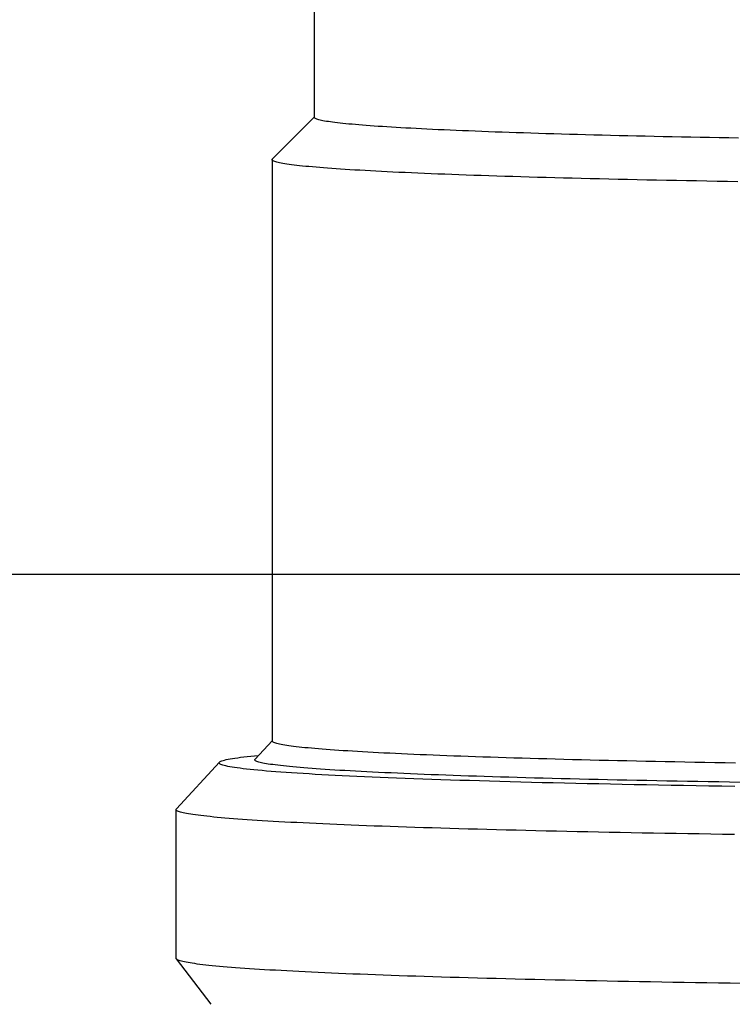
# Model space of a CAD drawing. Units: millimetres. Extents: x 1881 to 2234, y 1270 to 1390.
# Drawn here: x 1969 to 1969, y 1334 to 1334 of the extents above; entities that cross this region are included whole.
import ezdxf

# ---------------------------------------------------------------- set-up
doc = ezdxf.new("R2010")
doc.units = ezdxf.units.MM
doc.header["$PDMODE"] = 3
doc.linetypes.add('DASHED2', pattern=[9.525, 6.35, -3.175])
for name, color, linetype in [('Arq_cotas', 1, 'Continuous'), ('Esgoto', 2, 'Continuous'), ('TR-edf-armação', 3, 'Continuous'), ('TR-edf-eixo', 1, 'DASHED2')]:
    doc.layers.add(name, color=color, linetype=linetype)
doc.styles.add('60-50', font='romans.shx', dxfattribs={"height": 0.075})
doc.dimstyles.new('ESC-1-50', dxfattribs={"dimscale": 0, "dimtxt": 0.075, "dimasz": 0.05, "dimexe": 0.14, "dimexo": 0.1, "dimgap": 0.05, "dimtad": 1, "dimdec": 0, "dimlfac": 100, "dimzin": 1, "dimdsep": 46, "dimtxsty": '60-50', "dimblk": 'DOT', "dimcen": 0.135, "dimclrd": 1, "dimclre": 1, "dimclrt": 2, "dimaunit": 1, "dimadec": 4, "dimazin": 0, "dimtfac": 1, "dimtdec": 0, "dimtmove": 0, "dimatfit": 3, "dimldrblk": 'DOT', "dimfxl": 0, "dimtolj": 1, "dimtzin": 0, "dimarcsym": 0})

# ---------------------------------------------------------------- blocks, each defined once
blk = doc.blocks.new('novo pilar')
at = {"layer": 'TR-edf-armação'}
blk.add_lwpolyline([(2020.823447, 1393.013687), (2021.233447, 1393.013687), (2021.233447, 1392.448887), (2020.823447, 1392.448887)], close=True, dxfattribs=at)
blk = doc.blocks.new('_Dot')
at = {"color": 0, "linetype": 'ByBlock', "lineweight": -2}
blk.add_line((-0.5, 0), (-1, 0), dxfattribs=at)
at = {"color": 0, "linetype": 'ByBlock', "const_width": 0.5}
blk.add_lwpolyline([(-0.25, 0, 1), (0.25, 0, 1)], format="xyb", close=True, dxfattribs=at)
blk = doc.blocks.new('*D278')
at = {"layer": 'Arq_cotas', "color": 1, "lineweight": -2, "transparency": 16777216}
for p, q in [((1948.394272, 1334.154223), (1948.394272, 1333.208903)), ((1980.392004, 1334.154223), (1980.392004, 1333.208903)), ((1948.444272, 1333.348903), (1980.342004, 1333.348903))]:
    blk.add_line(p, q, dxfattribs=at)
at = {"layer": 'Defpoints', "color": 0, "transparency": 16777216}
for p in [(1948.394272, 1334.254223), (1980.392004, 1334.254223), (1980.392004, 1333.348903)]:
    blk.add_point(p, dxfattribs=at)
at = {"layer": 'Arq_cotas', "color": 1, "lineweight": -2, "transparency": 16777216, "xscale": 0.05, "yscale": 0.05, "zscale": 0.05, "rotation": 180}
blk.add_blockref('_Dot', (1948.394272, 1333.348903), dxfattribs=at)
at = {"layer": 'Arq_cotas', "color": 1, "lineweight": -2, "transparency": 16777216, "xscale": 0.05, "yscale": 0.05, "zscale": 0.05}
blk.add_blockref('_Dot', (1980.392004, 1333.348903), dxfattribs=at)
at = {"layer": 'Arq_cotas', "color": 2, "transparency": 16777216, "insert": (1964.393138, 1333.436403), "char_height": 0.075, "attachment_point": 5, "style": '60-50'}
blk.add_mtext('\\A1;3200', dxfattribs=at)

msp = doc.modelspace()

# ---------------------------------------------------------------- linework, layer by layer
at = {"layer": 'Esgoto'}
for p, q in [((1969.341204, 1333.720104, -0.1088), (1969.341204, 1333.713763, -0.1088)), ((1969.341204, 1333.71378, -0.1088), (1969.338972, 1333.71155, -0.1088)), ((1969.341208, 1333.713747, -0.1088), (1969.341204, 1333.713763, -0.1088)), ((1969.34122, 1333.71373, -0.1088), (1969.341208, 1333.713747, -0.1088)), ((1969.341239, 1333.713714, -0.1088), (1969.34122, 1333.71373, -0.1088)), ((1969.341265, 1333.713698, -0.1088), (1969.341239, 1333.713714, -0.1088)), ((1969.3413, 1333.713681, -0.1088), (1969.341265, 1333.713698, -0.1088)), ((1969.341342, 1333.713665, -0.1088), (1969.3413, 1333.713681, -0.1088)), ((1969.341392, 1333.713649, -0.1088), (1969.341342, 1333.713665, -0.1088)), ((1969.341449, 1333.713633, -0.1088), (1969.341392, 1333.713649, -0.1088)), ((1969.341514, 1333.713616, -0.1088), (1969.341449, 1333.713633, -0.1088)), ((1969.341586, 1333.7136, -0.1088), (1969.341514, 1333.713616, -0.1088)), ((1969.341666, 1333.713584, -0.1088), (1969.341586, 1333.7136, -0.1088)), ((1969.341754, 1333.713568, -0.1088), (1969.341666, 1333.713584, -0.1088)), ((1969.341849, 1333.713552, -0.1088), (1969.341754, 1333.713568, -0.1088)), ((1969.341952, 1333.713536, -0.1088), (1969.341849, 1333.713552, -0.1088)), ((1969.342063, 1333.713519, -0.1088), (1969.341952, 1333.713536, -0.1088)), ((1969.34218, 1333.713503, -0.1088), (1969.342063, 1333.713519, -0.1088)), ((1969.342306, 1333.713487, -0.1088), (1969.34218, 1333.713503, -0.1088)), ((1969.342439, 1333.713472, -0.1088), (1969.342306, 1333.713487, -0.1088)), ((1969.342579, 1333.713456, -0.1088), (1969.342439, 1333.713472, -0.1088)), ((1969.342727, 1333.71344, -0.1088), (1969.342579, 1333.713456, -0.1088)), ((1969.342882, 1333.713424, -0.1088), (1969.342727, 1333.71344, -0.1088)), ((1969.343044, 1333.713408, -0.1088), (1969.342882, 1333.713424, -0.1088)), ((1969.343214, 1333.713393, -0.1088), (1969.343044, 1333.713408, -0.1088)), ((1969.343392, 1333.713377, -0.1088), (1969.343214, 1333.713393, -0.1088)), ((1969.343576, 1333.713361, -0.1088), (1969.343392, 1333.713377, -0.1088)), ((1969.343768, 1333.713346, -0.1088), (1969.343576, 1333.713361, -0.1088)), ((1969.343967, 1333.71333, -0.1088), (1969.343768, 1333.713346, -0.1088)), ((1969.344174, 1333.713315, -0.1088), (1969.343967, 1333.71333, -0.1088)), ((1969.344387, 1333.7133, -0.1088), (1969.344174, 1333.713315, -0.1088)), ((1969.344608, 1333.713284, -0.1088), (1969.344387, 1333.7133, -0.1088)), ((1969.344836, 1333.713269, -0.1088), (1969.344608, 1333.713284, -0.1088)), ((1969.345071, 1333.713254, -0.1088), (1969.344836, 1333.713269, -0.1088)), ((1969.345313, 1333.713239, -0.1088), (1969.345071, 1333.713254, -0.1088)), ((1969.345562, 1333.713224, -0.1088), (1969.345313, 1333.713239, -0.1088)), ((1969.345819, 1333.713209, -0.1088), (1969.345562, 1333.713224, -0.1088)), ((1969.346082, 1333.713194, -0.1088), (1969.345819, 1333.713209, -0.1088)), ((1969.346352, 1333.71318, -0.1088), (1969.346082, 1333.713194, -0.1088)), ((1969.346628, 1333.713165, -0.1088), (1969.346352, 1333.71318, -0.1088)), ((1969.346912, 1333.71315, -0.1088), (1969.346628, 1333.713165, -0.1088)), ((1969.347203, 1333.713136, -0.1088), (1969.346912, 1333.71315, -0.1088)), ((1969.3475, 1333.713122, -0.1088), (1969.347203, 1333.713136, -0.1088)), ((1969.347804, 1333.713107, -0.1088), (1969.3475, 1333.713122, -0.1088)), ((1969.348114, 1333.713093, -0.1088), (1969.347804, 1333.713107, -0.1088)), ((1969.348432, 1333.713079, -0.1088), (1969.348114, 1333.713093, -0.1088)), ((1969.348755, 1333.713065, -0.1088), (1969.348432, 1333.713079, -0.1088)), ((1969.349086, 1333.713051, -0.1088), (1969.348755, 1333.713065, -0.1088)), ((1969.349422, 1333.713038, -0.1088), (1969.349086, 1333.713051, -0.1088)), ((1969.349766, 1333.713024, -0.1088), (1969.349422, 1333.713038, -0.1088)), ((1969.350115, 1333.713011, -0.1088), (1969.349766, 1333.713024, -0.1088)), ((1969.350471, 1333.712997, -0.1088), (1969.350115, 1333.713011, -0.1088)), ((1969.350833, 1333.712984, -0.1088), (1969.350471, 1333.712997, -0.1088)), ((1969.351201, 1333.712971, -0.1088), (1969.350833, 1333.712984, -0.1088)), ((1969.351576, 1333.712958, -0.1088), (1969.351201, 1333.712971, -0.1088)), ((1969.351956, 1333.712945, -0.1088), (1969.351576, 1333.712958, -0.1088)), ((1969.352343, 1333.712932, -0.1088), (1969.351956, 1333.712945, -0.1088)), ((1969.352735, 1333.712919, -0.1088), (1969.352343, 1333.712932, -0.1088)), ((1969.353134, 1333.712907, -0.1088), (1969.352735, 1333.712919, -0.1088)), ((1969.353538, 1333.712894, -0.1088), (1969.353134, 1333.712907, -0.1088)), ((1969.353948, 1333.712882, -0.1088), (1969.353538, 1333.712894, -0.1088)), ((1969.354364, 1333.71287, -0.1088), (1969.353948, 1333.712882, -0.1088)), ((1969.354785, 1333.712858, -0.1088), (1969.354364, 1333.71287, -0.1088)), ((1969.355213, 1333.712846, -0.1088), (1969.354785, 1333.712858, -0.1088)), ((1969.355645, 1333.712834, -0.1088), (1969.355213, 1333.712846, -0.1088)), ((1969.356083, 1333.712823, -0.1088), (1969.355645, 1333.712834, -0.1088)), ((1969.356527, 1333.712811, -0.1088), (1969.356083, 1333.712823, -0.1088)), ((1969.356976, 1333.7128, -0.1088), (1969.356527, 1333.712811, -0.1088)), ((1969.35743, 1333.712789, -0.1088), (1969.356976, 1333.7128, -0.1088)), ((1969.357889, 1333.712778, -0.1088), (1969.35743, 1333.712789, -0.1088)), ((1969.358354, 1333.712767, -0.1088), (1969.357889, 1333.712778, -0.1088)), ((1969.358823, 1333.712756, -0.1088), (1969.358354, 1333.712767, -0.1088)), ((1969.359298, 1333.712745, -0.1088), (1969.358823, 1333.712756, -0.1088)), ((1969.359777, 1333.712735, -0.1088), (1969.359298, 1333.712745, -0.1088)), ((1969.360261, 1333.712725, -0.1088), (1969.359777, 1333.712735, -0.1088)), ((1969.36075, 1333.712715, -0.1088), (1969.360261, 1333.712725, -0.1088)), ((1969.361244, 1333.712705, -0.1088), (1969.36075, 1333.712715, -0.1088)), ((1969.361743, 1333.712695, -0.1088), (1969.361244, 1333.712705, -0.1088)), ((1969.362246, 1333.712685, -0.1088), (1969.361743, 1333.712695, -0.1088)), ((1969.362753, 1333.712676, -0.1088), (1969.362246, 1333.712685, -0.1088)), ((1969.363265, 1333.712666, -0.1088), (1969.362753, 1333.712676, -0.1088)), ((1969.363781, 1333.712657, -0.1088), (1969.363265, 1333.712666, -0.1088)), ((1969.338954, 1333.711515, -0.1088), (1969.338959, 1333.711533, -0.1088)), ((1969.338958, 1333.711498, -0.1088), (1969.338954, 1333.711515, -0.1088)), ((1969.338954, 1333.711514, -0.1088), (1969.338954, 1333.680553, -0.1088)), ((1969.338969, 1333.711481, -0.1088), (1969.338958, 1333.711498, -0.1088)), ((1969.338959, 1333.711533, -0.1088), (1969.338972, 1333.71155, -0.1088)), ((1969.338989, 1333.711463, -0.1088), (1969.338969, 1333.711481, -0.1088)), ((1969.339017, 1333.711446, -0.1088), (1969.338989, 1333.711463, -0.1088)), ((1969.339053, 1333.711429, -0.1088), (1969.339017, 1333.711446, -0.1088)), ((1969.339098, 1333.711411, -0.1088), (1969.339053, 1333.711429, -0.1088)), ((1969.339151, 1333.711394, -0.1088), (1969.339098, 1333.711411, -0.1088)), ((1969.339212, 1333.711377, -0.1088), (1969.339151, 1333.711394, -0.1088)), ((1969.339281, 1333.71136, -0.1088), (1969.339212, 1333.711377, -0.1088)), ((1969.339359, 1333.711343, -0.1088), (1969.339281, 1333.71136, -0.1088)), ((1969.339444, 1333.711325, -0.1088), (1969.339359, 1333.711343, -0.1088)), ((1969.339538, 1333.711308, -0.1088), (1969.339444, 1333.711325, -0.1088)), ((1969.33964, 1333.711291, -0.1088), (1969.339538, 1333.711308, -0.1088)), ((1969.33975, 1333.711274, -0.1088), (1969.33964, 1333.711291, -0.1088)), ((1969.339868, 1333.711257, -0.1088), (1969.33975, 1333.711274, -0.1088)), ((1969.339995, 1333.71124, -0.1088), (1969.339868, 1333.711257, -0.1088)), ((1969.340129, 1333.711223, -0.1088), (1969.339995, 1333.71124, -0.1088)), ((1969.340272, 1333.711206, -0.1088), (1969.340129, 1333.711223, -0.1088)), ((1969.340422, 1333.711189, -0.1088), (1969.340272, 1333.711206, -0.1088)), ((1969.340581, 1333.711172, -0.1088), (1969.340422, 1333.711189, -0.1088)), ((1969.340748, 1333.711156, -0.1088), (1969.340581, 1333.711172, -0.1088)), ((1969.340922, 1333.711139, -0.1088), (1969.340748, 1333.711156, -0.1088)), ((1969.341105, 1333.711122, -0.1088), (1969.340922, 1333.711139, -0.1088)), ((1969.341296, 1333.711106, -0.1088), (1969.341105, 1333.711122, -0.1088)), ((1969.341494, 1333.711089, -0.1088), (1969.341296, 1333.711106, -0.1088)), ((1969.3417, 1333.711073, -0.1088), (1969.341494, 1333.711089, -0.1088)), ((1969.341914, 1333.711056, -0.1088), (1969.3417, 1333.711073, -0.1088)), ((1969.342136, 1333.71104, -0.1088), (1969.341914, 1333.711056, -0.1088)), ((1969.342366, 1333.711024, -0.1088), (1969.342136, 1333.71104, -0.1088)), ((1969.342603, 1333.711007, -0.1088), (1969.342366, 1333.711024, -0.1088)), ((1969.342848, 1333.710991, -0.1088), (1969.342603, 1333.711007, -0.1088)), ((1969.343101, 1333.710975, -0.1088), (1969.342848, 1333.710991, -0.1088)), ((1969.343361, 1333.710959, -0.1088), (1969.343101, 1333.710975, -0.1088)), ((1969.343629, 1333.710944, -0.1088), (1969.343361, 1333.710959, -0.1088)), ((1969.343905, 1333.710928, -0.1088), (1969.343629, 1333.710944, -0.1088)), ((1969.344188, 1333.710912, -0.1088), (1969.343905, 1333.710928, -0.1088)), ((1969.344478, 1333.710897, -0.1088), (1969.344188, 1333.710912, -0.1088)), ((1969.344776, 1333.710881, -0.1088), (1969.344478, 1333.710897, -0.1088)), ((1969.345081, 1333.710866, -0.1088), (1969.344776, 1333.710881, -0.1088)), ((1969.345393, 1333.710851, -0.1088), (1969.345081, 1333.710866, -0.1088)), ((1969.345713, 1333.710835, -0.1088), (1969.345393, 1333.710851, -0.1088)), ((1969.34604, 1333.71082, -0.1088), (1969.345713, 1333.710835, -0.1088)), ((1969.346374, 1333.710805, -0.1088), (1969.34604, 1333.71082, -0.1088)), ((1969.346715, 1333.71079, -0.1088), (1969.346374, 1333.710805, -0.1088)), ((1969.347063, 1333.710776, -0.1088), (1969.346715, 1333.71079, -0.1088)), ((1969.347418, 1333.710761, -0.1088), (1969.347063, 1333.710776, -0.1088)), ((1969.34778, 1333.710747, -0.1088), (1969.347418, 1333.710761, -0.1088)), ((1969.348149, 1333.710732, -0.1088), (1969.34778, 1333.710747, -0.1088)), ((1969.348525, 1333.710718, -0.1088), (1969.348149, 1333.710732, -0.1088)), ((1969.348908, 1333.710704, -0.1088), (1969.348525, 1333.710718, -0.1088)), ((1969.349297, 1333.71069, -0.1088), (1969.348908, 1333.710704, -0.1088)), ((1969.349693, 1333.710676, -0.1088), (1969.349297, 1333.71069, -0.1088)), ((1969.350096, 1333.710662, -0.1088), (1969.349693, 1333.710676, -0.1088)), ((1969.350505, 1333.710649, -0.1088), (1969.350096, 1333.710662, -0.1088)), ((1969.35092, 1333.710635, -0.1088), (1969.350505, 1333.710649, -0.1088)), ((1969.351342, 1333.710622, -0.1088), (1969.35092, 1333.710635, -0.1088)), ((1969.35177, 1333.710608, -0.1088), (1969.351342, 1333.710622, -0.1088)), ((1969.352205, 1333.710595, -0.1088), (1969.35177, 1333.710608, -0.1088)), ((1969.352646, 1333.710583, -0.1088), (1969.352205, 1333.710595, -0.1088)), ((1969.353092, 1333.71057, -0.1088), (1969.352646, 1333.710583, -0.1088)), ((1969.353545, 1333.710557, -0.1088), (1969.353092, 1333.71057, -0.1088)), ((1969.354004, 1333.710545, -0.1088), (1969.353545, 1333.710557, -0.1088)), ((1969.354469, 1333.710532, -0.1088), (1969.354004, 1333.710545, -0.1088)), ((1969.35494, 1333.71052, -0.1088), (1969.354469, 1333.710532, -0.1088)), ((1969.355416, 1333.710508, -0.1088), (1969.35494, 1333.71052, -0.1088)), ((1969.355898, 1333.710496, -0.1088), (1969.355416, 1333.710508, -0.1088)), ((1969.356386, 1333.710484, -0.1088), (1969.355898, 1333.710496, -0.1088)), ((1969.356879, 1333.710473, -0.1088), (1969.356386, 1333.710484, -0.1088)), ((1969.357378, 1333.710462, -0.1088), (1969.356879, 1333.710473, -0.1088)), ((1969.357882, 1333.71045, -0.1088), (1969.357378, 1333.710462, -0.1088)), ((1969.358391, 1333.710439, -0.1088), (1969.357882, 1333.71045, -0.1088)), ((1969.358906, 1333.710428, -0.1088), (1969.358391, 1333.710439, -0.1088)), ((1969.359426, 1333.710418, -0.1088), (1969.358906, 1333.710428, -0.1088)), ((1969.359951, 1333.710407, -0.1088), (1969.359426, 1333.710418, -0.1088)), ((1969.360481, 1333.710397, -0.1088), (1969.359951, 1333.710407, -0.1088)), ((1969.361016, 1333.710386, -0.1088), (1969.360481, 1333.710397, -0.1088)), ((1969.361555, 1333.710376, -0.1088), (1969.361016, 1333.710386, -0.1088)), ((1969.362099, 1333.710367, -0.1088), (1969.361555, 1333.710376, -0.1088)), ((1969.362648, 1333.710357, -0.1088), (1969.362099, 1333.710367, -0.1088)), ((1969.363202, 1333.710347, -0.1088), (1969.362648, 1333.710357, -0.1088)), ((1969.36376, 1333.710338, -0.1088), (1969.363202, 1333.710347, -0.1088)), ((1969.338954, 1333.68057, -0.1088), (1969.338057, 1333.679592, -0.1088)), ((1969.338958, 1333.680536, -0.1088), (1969.338954, 1333.680553, -0.1088)), ((1969.33897, 1333.680519, -0.1088), (1969.338958, 1333.680536, -0.1088)), ((1969.33899, 1333.680502, -0.1088), (1969.33897, 1333.680519, -0.1088)), ((1969.339018, 1333.680485, -0.1088), (1969.33899, 1333.680502, -0.1088)), ((1969.339054, 1333.680468, -0.1088), (1969.339018, 1333.680485, -0.1088)), ((1969.339098, 1333.680451, -0.1088), (1969.339054, 1333.680468, -0.1088)), ((1969.33915, 1333.680434, -0.1088), (1969.339098, 1333.680451, -0.1088)), ((1969.33921, 1333.680417, -0.1088), (1969.33915, 1333.680434, -0.1088)), ((1969.339277, 1333.6804, -0.1088), (1969.33921, 1333.680417, -0.1088)), ((1969.339353, 1333.680383, -0.1088), (1969.339277, 1333.6804, -0.1088)), ((1969.339437, 1333.680367, -0.1088), (1969.339353, 1333.680383, -0.1088)), ((1969.339528, 1333.68035, -0.1088), (1969.339437, 1333.680367, -0.1088)), ((1969.339628, 1333.680333, -0.1088), (1969.339528, 1333.68035, -0.1088)), ((1969.339735, 1333.680316, -0.1088), (1969.339628, 1333.680333, -0.1088)), ((1969.339851, 1333.680299, -0.1088), (1969.339735, 1333.680316, -0.1088)), ((1969.339974, 1333.680282, -0.1088), (1969.339851, 1333.680299, -0.1088)), ((1969.340105, 1333.680266, -0.1088), (1969.339974, 1333.680282, -0.1088)), ((1969.340243, 1333.680249, -0.1088), (1969.340105, 1333.680266, -0.1088)), ((1969.34039, 1333.680233, -0.1088), (1969.340243, 1333.680249, -0.1088)), ((1969.340544, 1333.680216, -0.1088), (1969.34039, 1333.680233, -0.1088)), ((1969.340706, 1333.680199, -0.1088), (1969.340544, 1333.680216, -0.1088)), ((1969.340876, 1333.680183, -0.1088), (1969.340706, 1333.680199, -0.1088)), ((1969.341053, 1333.680167, -0.1088), (1969.340876, 1333.680183, -0.1088)), ((1969.341239, 1333.68015, -0.1088), (1969.341053, 1333.680167, -0.1088)), ((1969.341431, 1333.680134, -0.1088), (1969.341239, 1333.68015, -0.1088)), ((1969.341632, 1333.680118, -0.1088), (1969.341431, 1333.680134, -0.1088)), ((1969.34184, 1333.680102, -0.1088), (1969.341632, 1333.680118, -0.1088)), ((1969.342055, 1333.680086, -0.1088), (1969.34184, 1333.680102, -0.1088)), ((1969.342278, 1333.68007, -0.1088), (1969.342055, 1333.680086, -0.1088)), ((1969.342509, 1333.680054, -0.1088), (1969.342278, 1333.68007, -0.1088)), ((1969.342747, 1333.680038, -0.1088), (1969.342509, 1333.680054, -0.1088)), ((1969.342992, 1333.680022, -0.1088), (1969.342747, 1333.680038, -0.1088)), ((1969.343245, 1333.680006, -0.1088), (1969.342992, 1333.680022, -0.1088)), ((1969.343505, 1333.679991, -0.1088), (1969.343245, 1333.680006, -0.1088)), ((1969.343773, 1333.679975, -0.1088), (1969.343505, 1333.679991, -0.1088)), ((1969.344048, 1333.67996, -0.1088), (1969.343773, 1333.679975, -0.1088)), ((1969.34433, 1333.679944, -0.1088), (1969.344048, 1333.67996, -0.1088)), ((1969.344619, 1333.679929, -0.1088), (1969.34433, 1333.679944, -0.1088)), ((1969.344915, 1333.679914, -0.1088), (1969.344619, 1333.679929, -0.1088)), ((1969.345218, 1333.679899, -0.1088), (1969.344915, 1333.679914, -0.1088)), ((1969.345529, 1333.679884, -0.1088), (1969.345218, 1333.679899, -0.1088)), ((1969.345846, 1333.679869, -0.1088), (1969.345529, 1333.679884, -0.1088)), ((1969.336152, 1333.679426, -0.1088), (1969.333871, 1333.676938, -0.1088)), ((1969.336136, 1333.679393, -0.1088), (1969.336143, 1333.679414, -0.1088)), ((1969.336141, 1333.679371, -0.1088), (1969.336136, 1333.679393, -0.1088)), ((1969.336158, 1333.67935, -0.1088), (1969.336141, 1333.679371, -0.1088)), ((1969.336143, 1333.679414, -0.1088), (1969.336161, 1333.679435, -0.1088)), ((1969.336161, 1333.679435, -0.1088), (1969.336191, 1333.679456, -0.1088)), ((1969.336191, 1333.679456, -0.1088), (1969.336233, 1333.679477, -0.1088)), ((1969.336233, 1333.679477, -0.1088), (1969.336286, 1333.679498, -0.1088)), ((1969.336286, 1333.679498, -0.1088), (1969.336351, 1333.679519, -0.1088)), ((1969.336351, 1333.679519, -0.1088), (1969.336427, 1333.67954, -0.1088)), ((1969.336427, 1333.67954, -0.1088), (1969.336515, 1333.679561, -0.1088)), ((1969.336515, 1333.679561, -0.1088), (1969.336614, 1333.679582, -0.1088)), ((1969.336614, 1333.679582, -0.1088), (1969.336725, 1333.679603, -0.1088)), ((1969.336725, 1333.679603, -0.1088), (1969.336848, 1333.679624, -0.1088)), ((1969.336848, 1333.679624, -0.1088), (1969.336982, 1333.679644, -0.1088)), ((1969.336982, 1333.679644, -0.1088), (1969.337127, 1333.679665, -0.1088)), ((1969.337127, 1333.679665, -0.1088), (1969.337284, 1333.679686, -0.1088)), ((1969.337284, 1333.679686, -0.1088), (1969.337452, 1333.679706, -0.1088)), ((1969.337452, 1333.679706, -0.1088), (1969.337631, 1333.679727, -0.1088)), ((1969.337631, 1333.679727, -0.1088), (1969.337822, 1333.679747, -0.1088)), ((1969.337822, 1333.679747, -0.1088), (1969.338024, 1333.679768, -0.1088)), ((1969.338024, 1333.679768, -0.1088), (1969.338237, 1333.679788, -0.1088)), ((1969.338041, 1333.679556, -0.1088), (1969.338045, 1333.679574, -0.1088)), ((1969.338046, 1333.679539, -0.1088), (1969.338041, 1333.679556, -0.1088)), ((1969.338045, 1333.679574, -0.1088), (1969.338057, 1333.679591, -0.1088)), ((1969.338059, 1333.679521, -0.1088), (1969.338046, 1333.679539, -0.1088)), ((1969.338081, 1333.679503, -0.1088), (1969.338059, 1333.679521, -0.1088)), ((1969.338111, 1333.679486, -0.1088), (1969.338081, 1333.679503, -0.1088)), ((1969.338149, 1333.679468, -0.1088), (1969.338111, 1333.679486, -0.1088)), ((1969.338196, 1333.679451, -0.1088), (1969.338149, 1333.679468, -0.1088)), ((1969.338251, 1333.679433, -0.1088), (1969.338196, 1333.679451, -0.1088)), ((1969.338314, 1333.679416, -0.1088), (1969.338251, 1333.679433, -0.1088)), ((1969.338386, 1333.679398, -0.1088), (1969.338314, 1333.679416, -0.1088)), ((1969.338466, 1333.679381, -0.1088), (1969.338386, 1333.679398, -0.1088)), ((1969.338554, 1333.679363, -0.1088), (1969.338466, 1333.679381, -0.1088)), ((1969.338651, 1333.679346, -0.1088), (1969.338554, 1333.679363, -0.1088)), ((1969.346171, 1333.679854, -0.1088), (1969.345846, 1333.679869, -0.1088)), ((1969.346502, 1333.679839, -0.1088), (1969.346171, 1333.679854, -0.1088)), ((1969.34684, 1333.679825, -0.1088), (1969.346502, 1333.679839, -0.1088)), ((1969.347185, 1333.67981, -0.1088), (1969.34684, 1333.679825, -0.1088)), ((1969.347536, 1333.679796, -0.1088), (1969.347185, 1333.67981, -0.1088)), ((1969.347895, 1333.679782, -0.1088), (1969.347536, 1333.679796, -0.1088)), ((1969.34826, 1333.679768, -0.1088), (1969.347895, 1333.679782, -0.1088)), ((1969.348631, 1333.679754, -0.1088), (1969.34826, 1333.679768, -0.1088)), ((1969.34901, 1333.67974, -0.1088), (1969.348631, 1333.679754, -0.1088)), ((1969.349394, 1333.679726, -0.1088), (1969.34901, 1333.67974, -0.1088)), ((1969.349785, 1333.679713, -0.1088), (1969.349394, 1333.679726, -0.1088)), ((1969.350182, 1333.679699, -0.1088), (1969.349785, 1333.679713, -0.1088)), ((1969.350586, 1333.679686, -0.1088), (1969.350182, 1333.679699, -0.1088)), ((1969.350996, 1333.679672, -0.1088), (1969.350586, 1333.679686, -0.1088)), ((1969.351412, 1333.679659, -0.1088), (1969.350996, 1333.679672, -0.1088)), ((1969.351834, 1333.679646, -0.1088), (1969.351412, 1333.679659, -0.1088)), ((1969.352263, 1333.679634, -0.1088), (1969.351834, 1333.679646, -0.1088)), ((1969.352697, 1333.679621, -0.1088), (1969.352263, 1333.679634, -0.1088)), ((1969.353137, 1333.679608, -0.1088), (1969.352697, 1333.679621, -0.1088)), ((1969.353583, 1333.679596, -0.1088), (1969.353137, 1333.679608, -0.1088)), ((1969.354035, 1333.679584, -0.1088), (1969.353583, 1333.679596, -0.1088)), ((1969.354492, 1333.679571, -0.1088), (1969.354035, 1333.679584, -0.1088)), ((1969.354955, 1333.679559, -0.1088), (1969.354492, 1333.679571, -0.1088)), ((1969.355424, 1333.679548, -0.1088), (1969.354955, 1333.679559, -0.1088)), ((1969.355898, 1333.679536, -0.1088), (1969.355424, 1333.679548, -0.1088)), ((1969.356378, 1333.679524, -0.1088), (1969.355898, 1333.679536, -0.1088)), ((1969.356863, 1333.679513, -0.1088), (1969.356378, 1333.679524, -0.1088)), ((1969.357353, 1333.679502, -0.1088), (1969.356863, 1333.679513, -0.1088)), ((1969.357849, 1333.679491, -0.1088), (1969.357353, 1333.679502, -0.1088)), ((1969.35835, 1333.67948, -0.1088), (1969.357849, 1333.679491, -0.1088)), ((1969.358855, 1333.679469, -0.1088), (1969.35835, 1333.67948, -0.1088)), ((1969.359366, 1333.679459, -0.1088), (1969.358855, 1333.679469, -0.1088)), ((1969.359882, 1333.679448, -0.1088), (1969.359366, 1333.679459, -0.1088)), ((1969.360402, 1333.679438, -0.1088), (1969.359882, 1333.679448, -0.1088)), ((1969.360928, 1333.679428, -0.1088), (1969.360402, 1333.679438, -0.1088)), ((1969.361458, 1333.679418, -0.1088), (1969.360928, 1333.679428, -0.1088)), ((1969.361992, 1333.679408, -0.1088), (1969.361458, 1333.679418, -0.1088)), ((1969.362531, 1333.679399, -0.1088), (1969.361992, 1333.679408, -0.1088)), ((1969.363075, 1333.679389, -0.1088), (1969.362531, 1333.679399, -0.1088)), ((1969.363623, 1333.67938, -0.1088), (1969.363075, 1333.679389, -0.1088)), ((1969.336186, 1333.679329, -0.1088), (1969.336158, 1333.67935, -0.1088)), ((1969.336226, 1333.679308, -0.1088), (1969.336186, 1333.679329, -0.1088)), ((1969.336277, 1333.679287, -0.1088), (1969.336226, 1333.679308, -0.1088)), ((1969.33634, 1333.679266, -0.1088), (1969.336277, 1333.679287, -0.1088)), ((1969.336414, 1333.679245, -0.1088), (1969.33634, 1333.679266, -0.1088)), ((1969.336501, 1333.679224, -0.1088), (1969.336414, 1333.679245, -0.1088)), ((1969.336598, 1333.679203, -0.1088), (1969.336501, 1333.679224, -0.1088)), ((1969.336707, 1333.679182, -0.1088), (1969.336598, 1333.679203, -0.1088)), ((1969.336828, 1333.679162, -0.1088), (1969.336707, 1333.679182, -0.1088)), ((1969.33696, 1333.679141, -0.1088), (1969.336828, 1333.679162, -0.1088)), ((1969.337104, 1333.67912, -0.1088), (1969.33696, 1333.679141, -0.1088)), ((1969.337259, 1333.679099, -0.1088), (1969.337104, 1333.67912, -0.1088)), ((1969.337425, 1333.679079, -0.1088), (1969.337259, 1333.679099, -0.1088)), ((1969.337603, 1333.679058, -0.1088), (1969.337425, 1333.679079, -0.1088)), ((1969.337792, 1333.679038, -0.1088), (1969.337603, 1333.679058, -0.1088)), ((1969.337992, 1333.679017, -0.1088), (1969.337792, 1333.679038, -0.1088)), ((1969.338204, 1333.678997, -0.1088), (1969.337992, 1333.679017, -0.1088)), ((1969.338426, 1333.678976, -0.1088), (1969.338204, 1333.678997, -0.1088)), ((1969.33866, 1333.678956, -0.1088), (1969.338426, 1333.678976, -0.1088)), ((1969.338756, 1333.679328, -0.1088), (1969.338651, 1333.679346, -0.1088)), ((1969.338905, 1333.678936, -0.1088), (1969.33866, 1333.678956, -0.1088)), ((1969.338869, 1333.679311, -0.1088), (1969.338756, 1333.679328, -0.1088)), ((1969.33899, 1333.679294, -0.1088), (1969.338869, 1333.679311, -0.1088)), ((1969.339161, 1333.678916, -0.1088), (1969.338905, 1333.678936, -0.1088)), ((1969.33912, 1333.679277, -0.1088), (1969.33899, 1333.679294, -0.1088)), ((1969.339258, 1333.679259, -0.1088), (1969.33912, 1333.679277, -0.1088)), ((1969.339428, 1333.678896, -0.1088), (1969.339161, 1333.678916, -0.1088)), ((1969.339404, 1333.679242, -0.1088), (1969.339258, 1333.679259, -0.1088)), ((1969.339558, 1333.679225, -0.1088), (1969.339404, 1333.679242, -0.1088)), ((1969.339706, 1333.678877, -0.1088), (1969.339428, 1333.678896, -0.1088)), ((1969.33972, 1333.679208, -0.1088), (1969.339558, 1333.679225, -0.1088)), ((1969.339995, 1333.678857, -0.1088), (1969.339706, 1333.678877, -0.1088)), ((1969.339891, 1333.679191, -0.1088), (1969.33972, 1333.679208, -0.1088)), ((1969.340069, 1333.679174, -0.1088), (1969.339891, 1333.679191, -0.1088)), ((1969.340295, 1333.678837, -0.1088), (1969.339995, 1333.678857, -0.1088)), ((1969.340256, 1333.679157, -0.1088), (1969.340069, 1333.679174, -0.1088)), ((1969.340451, 1333.67914, -0.1088), (1969.340256, 1333.679157, -0.1088)), ((1969.340605, 1333.678818, -0.1088), (1969.340295, 1333.678837, -0.1088)), ((1969.340653, 1333.679123, -0.1088), (1969.340451, 1333.67914, -0.1088)), ((1969.340864, 1333.679107, -0.1088), (1969.340653, 1333.679123, -0.1088)), ((1969.341083, 1333.67909, -0.1088), (1969.340864, 1333.679107, -0.1088)), ((1969.341309, 1333.679073, -0.1088), (1969.341083, 1333.67909, -0.1088)), ((1969.341543, 1333.679057, -0.1088), (1969.341309, 1333.679073, -0.1088)), ((1969.341785, 1333.679041, -0.1088), (1969.341543, 1333.679057, -0.1088)), ((1969.342035, 1333.679024, -0.1088), (1969.341785, 1333.679041, -0.1088)), ((1969.342293, 1333.679008, -0.1088), (1969.342035, 1333.679024, -0.1088)), ((1969.342559, 1333.678992, -0.1088), (1969.342293, 1333.679008, -0.1088)), ((1969.342832, 1333.678976, -0.1088), (1969.342559, 1333.678992, -0.1088)), ((1969.343112, 1333.67896, -0.1088), (1969.342832, 1333.678976, -0.1088)), ((1969.343401, 1333.678944, -0.1088), (1969.343112, 1333.67896, -0.1088)), ((1969.343697, 1333.678928, -0.1088), (1969.343401, 1333.678944, -0.1088)), ((1969.344, 1333.678912, -0.1088), (1969.343697, 1333.678928, -0.1088)), ((1969.344311, 1333.678897, -0.1088), (1969.344, 1333.678912, -0.1088)), ((1969.344629, 1333.678881, -0.1088), (1969.344311, 1333.678897, -0.1088)), ((1969.344955, 1333.678866, -0.1088), (1969.344629, 1333.678881, -0.1088)), ((1969.345288, 1333.678851, -0.1088), (1969.344955, 1333.678866, -0.1088)), ((1969.345628, 1333.678835, -0.1088), (1969.345288, 1333.678851, -0.1088)), ((1969.345975, 1333.67882, -0.1088), (1969.345628, 1333.678835, -0.1088)), ((1969.340926, 1333.678798, -0.1088), (1969.340605, 1333.678818, -0.1088)), ((1969.341258, 1333.678779, -0.1088), (1969.340926, 1333.678798, -0.1088)), ((1969.3416, 1333.67876, -0.1088), (1969.341258, 1333.678779, -0.1088)), ((1969.341953, 1333.678741, -0.1088), (1969.3416, 1333.67876, -0.1088)), ((1969.342316, 1333.678722, -0.1088), (1969.341953, 1333.678741, -0.1088)), ((1969.342689, 1333.678704, -0.1088), (1969.342316, 1333.678722, -0.1088)), ((1969.343073, 1333.678685, -0.1088), (1969.342689, 1333.678704, -0.1088)), ((1969.343467, 1333.678667, -0.1088), (1969.343073, 1333.678685, -0.1088)), ((1969.343871, 1333.678648, -0.1088), (1969.343467, 1333.678667, -0.1088)), ((1969.344285, 1333.67863, -0.1088), (1969.343871, 1333.678648, -0.1088)), ((1969.344709, 1333.678612, -0.1088), (1969.344285, 1333.67863, -0.1088)), ((1969.345143, 1333.678595, -0.1088), (1969.344709, 1333.678612, -0.1088)), ((1969.345586, 1333.678577, -0.1088), (1969.345143, 1333.678595, -0.1088)), ((1969.346039, 1333.67856, -0.1088), (1969.345586, 1333.678577, -0.1088)), ((1969.34633, 1333.678805, -0.1088), (1969.345975, 1333.67882, -0.1088)), ((1969.346502, 1333.678542, -0.1088), (1969.346039, 1333.67856, -0.1088)), ((1969.346691, 1333.67879, -0.1088), (1969.34633, 1333.678805, -0.1088)), ((1969.346974, 1333.678525, -0.1088), (1969.346502, 1333.678542, -0.1088)), ((1969.34706, 1333.678776, -0.1088), (1969.346691, 1333.67879, -0.1088)), ((1969.347456, 1333.678508, -0.1088), (1969.346974, 1333.678525, -0.1088)), ((1969.347435, 1333.678761, -0.1088), (1969.34706, 1333.678776, -0.1088)), ((1969.347818, 1333.678747, -0.1088), (1969.347435, 1333.678761, -0.1088)), ((1969.347947, 1333.678492, -0.1088), (1969.347456, 1333.678508, -0.1088)), ((1969.348207, 1333.678732, -0.1088), (1969.347818, 1333.678747, -0.1088)), ((1969.348447, 1333.678475, -0.1088), (1969.347947, 1333.678492, -0.1088)), ((1969.348603, 1333.678718, -0.1088), (1969.348207, 1333.678732, -0.1088)), ((1969.348956, 1333.678459, -0.1088), (1969.348447, 1333.678475, -0.1088)), ((1969.349006, 1333.678704, -0.1088), (1969.348603, 1333.678718, -0.1088)), ((1969.349474, 1333.678443, -0.1088), (1969.348956, 1333.678459, -0.1088)), ((1969.349416, 1333.67869, -0.1088), (1969.349006, 1333.678704, -0.1088)), ((1969.349832, 1333.678676, -0.1088), (1969.349416, 1333.67869, -0.1088)), ((1969.35, 1333.678427, -0.1088), (1969.349474, 1333.678443, -0.1088)), ((1969.350255, 1333.678663, -0.1088), (1969.349832, 1333.678676, -0.1088)), ((1969.350536, 1333.678411, -0.1088), (1969.35, 1333.678427, -0.1088)), ((1969.350684, 1333.678649, -0.1088), (1969.350255, 1333.678663, -0.1088)), ((1969.35108, 1333.678395, -0.1088), (1969.350536, 1333.678411, -0.1088)), ((1969.35112, 1333.678636, -0.1088), (1969.350684, 1333.678649, -0.1088)), ((1969.351633, 1333.67838, -0.1088), (1969.35108, 1333.678395, -0.1088)), ((1969.351562, 1333.678622, -0.1088), (1969.35112, 1333.678636, -0.1088)), ((1969.35201, 1333.678609, -0.1088), (1969.351562, 1333.678622, -0.1088)), ((1969.352194, 1333.678365, -0.1088), (1969.351633, 1333.67838, -0.1088)), ((1969.352464, 1333.678596, -0.1088), (1969.35201, 1333.678609, -0.1088)), ((1969.352763, 1333.67835, -0.1088), (1969.352194, 1333.678365, -0.1088)), ((1969.352925, 1333.678583, -0.1088), (1969.352464, 1333.678596, -0.1088)), ((1969.353341, 1333.678335, -0.1088), (1969.352763, 1333.67835, -0.1088)), ((1969.353392, 1333.678571, -0.1088), (1969.352925, 1333.678583, -0.1088)), ((1969.353926, 1333.678321, -0.1088), (1969.353341, 1333.678335, -0.1088)), ((1969.353864, 1333.678558, -0.1088), (1969.353392, 1333.678571, -0.1088)), ((1969.354343, 1333.678546, -0.1088), (1969.353864, 1333.678558, -0.1088)), ((1969.35452, 1333.678306, -0.1088), (1969.353926, 1333.678321, -0.1088)), ((1969.354827, 1333.678534, -0.1088), (1969.354343, 1333.678546, -0.1088)), ((1969.355121, 1333.678292, -0.1088), (1969.35452, 1333.678306, -0.1088)), ((1969.355318, 1333.678522, -0.1088), (1969.354827, 1333.678534, -0.1088)), ((1969.355813, 1333.67851, -0.1088), (1969.355318, 1333.678522, -0.1088)), ((1969.356315, 1333.678498, -0.1088), (1969.355813, 1333.67851, -0.1088)), ((1969.356822, 1333.678486, -0.1088), (1969.356315, 1333.678498, -0.1088)), ((1969.357335, 1333.678475, -0.1088), (1969.356822, 1333.678486, -0.1088)), ((1969.357852, 1333.678464, -0.1088), (1969.357335, 1333.678475, -0.1088)), ((1969.358376, 1333.678453, -0.1088), (1969.357852, 1333.678464, -0.1088)), ((1969.358904, 1333.678442, -0.1088), (1969.358376, 1333.678453, -0.1088)), ((1969.359438, 1333.678431, -0.1088), (1969.358904, 1333.678442, -0.1088)), ((1969.359976, 1333.678421, -0.1088), (1969.359438, 1333.678431, -0.1088)), ((1969.36052, 1333.67841, -0.1088), (1969.359976, 1333.678421, -0.1088)), ((1969.361068, 1333.6784, -0.1088), (1969.36052, 1333.67841, -0.1088)), ((1969.361622, 1333.67839, -0.1088), (1969.361068, 1333.6784, -0.1088)), ((1969.36218, 1333.67838, -0.1088), (1969.361622, 1333.67839, -0.1088)), ((1969.362742, 1333.678371, -0.1088), (1969.36218, 1333.67838, -0.1088)), ((1969.363309, 1333.678361, -0.1088), (1969.362742, 1333.678371, -0.1088)), ((1969.363881, 1333.678352, -0.1088), (1969.363309, 1333.678361, -0.1088)), ((1969.35573, 1333.678279, -0.1088), (1969.355121, 1333.678292, -0.1088)), ((1969.356347, 1333.678265, -0.1088), (1969.35573, 1333.678279, -0.1088)), ((1969.356971, 1333.678252, -0.1088), (1969.356347, 1333.678265, -0.1088)), ((1969.357602, 1333.678239, -0.1088), (1969.356971, 1333.678252, -0.1088)), ((1969.35824, 1333.678226, -0.1088), (1969.357602, 1333.678239, -0.1088)), ((1969.358886, 1333.678213, -0.1088), (1969.35824, 1333.678226, -0.1088)), ((1969.359538, 1333.678201, -0.1088), (1969.358886, 1333.678213, -0.1088)), ((1969.360197, 1333.678189, -0.1088), (1969.359538, 1333.678201, -0.1088)), ((1969.360863, 1333.678177, -0.1088), (1969.360197, 1333.678189, -0.1088)), ((1969.361535, 1333.678165, -0.1088), (1969.360863, 1333.678177, -0.1088)), ((1969.362213, 1333.678154, -0.1088), (1969.361535, 1333.678165, -0.1088)), ((1969.362898, 1333.678143, -0.1088), (1969.362213, 1333.678154, -0.1088)), ((1969.363589, 1333.678132, -0.1088), (1969.362898, 1333.678143, -0.1088)), ((1969.333854, 1333.6769, -0.1088), (1969.333858, 1333.676919, -0.1088)), ((1969.333854, 1333.668976, -0.1088), (1969.333854, 1333.676901, -0.1088)), ((1969.333859, 1333.676881, -0.1088), (1969.333854, 1333.6769, -0.1088)), ((1969.333858, 1333.676919, -0.1088), (1969.333871, 1333.676938, -0.1088)), ((1969.333874, 1333.676862, -0.1088), (1969.333859, 1333.676881, -0.1088)), ((1969.333897, 1333.676843, -0.1088), (1969.333874, 1333.676862, -0.1088)), ((1969.333929, 1333.676824, -0.1088), (1969.333897, 1333.676843, -0.1088)), ((1969.33397, 1333.676805, -0.1088), (1969.333929, 1333.676824, -0.1088)), ((1969.334021, 1333.676786, -0.1088), (1969.33397, 1333.676805, -0.1088)), ((1969.33408, 1333.676767, -0.1088), (1969.334021, 1333.676786, -0.1088)), ((1969.334148, 1333.676748, -0.1088), (1969.33408, 1333.676767, -0.1088)), ((1969.334225, 1333.67673, -0.1088), (1969.334148, 1333.676748, -0.1088)), ((1969.334312, 1333.676711, -0.1088), (1969.334225, 1333.67673, -0.1088)), ((1969.334407, 1333.676692, -0.1088), (1969.334312, 1333.676711, -0.1088)), ((1969.334511, 1333.676673, -0.1088), (1969.334407, 1333.676692, -0.1088)), ((1969.334624, 1333.676654, -0.1088), (1969.334511, 1333.676673, -0.1088)), ((1969.334746, 1333.676636, -0.1088), (1969.334624, 1333.676654, -0.1088)), ((1969.334877, 1333.676617, -0.1088), (1969.334746, 1333.676636, -0.1088)), ((1969.335016, 1333.676598, -0.1088), (1969.334877, 1333.676617, -0.1088)), ((1969.335165, 1333.67658, -0.1088), (1969.335016, 1333.676598, -0.1088)), ((1969.335322, 1333.676561, -0.1088), (1969.335165, 1333.67658, -0.1088)), ((1969.335489, 1333.676543, -0.1088), (1969.335322, 1333.676561, -0.1088)), ((1969.335663, 1333.676525, -0.1088), (1969.335489, 1333.676543, -0.1088)), ((1969.335847, 1333.676506, -0.1088), (1969.335663, 1333.676525, -0.1088)), ((1969.33604, 1333.676488, -0.1088), (1969.335847, 1333.676506, -0.1088)), ((1969.336241, 1333.67647, -0.1088), (1969.33604, 1333.676488, -0.1088)), ((1969.33645, 1333.676452, -0.1088), (1969.336241, 1333.67647, -0.1088)), ((1969.336669, 1333.676433, -0.1088), (1969.33645, 1333.676452, -0.1088)), ((1969.336896, 1333.676415, -0.1088), (1969.336669, 1333.676433, -0.1088)), ((1969.337131, 1333.676398, -0.1088), (1969.336896, 1333.676415, -0.1088)), ((1969.337375, 1333.67638, -0.1088), (1969.337131, 1333.676398, -0.1088)), ((1969.337628, 1333.676362, -0.1088), (1969.337375, 1333.67638, -0.1088)), ((1969.337889, 1333.676344, -0.1088), (1969.337628, 1333.676362, -0.1088)), ((1969.338158, 1333.676327, -0.1088), (1969.337889, 1333.676344, -0.1088)), ((1969.338436, 1333.676309, -0.1088), (1969.338158, 1333.676327, -0.1088)), ((1969.338722, 1333.676292, -0.1088), (1969.338436, 1333.676309, -0.1088)), ((1969.339016, 1333.676274, -0.1088), (1969.338722, 1333.676292, -0.1088)), ((1969.339319, 1333.676257, -0.1088), (1969.339016, 1333.676274, -0.1088)), ((1969.339629, 1333.67624, -0.1088), (1969.339319, 1333.676257, -0.1088)), ((1969.339948, 1333.676223, -0.1088), (1969.339629, 1333.67624, -0.1088)), ((1969.340275, 1333.676206, -0.1088), (1969.339948, 1333.676223, -0.1088)), ((1969.34061, 1333.676189, -0.1088), (1969.340275, 1333.676206, -0.1088)), ((1969.340953, 1333.676172, -0.1088), (1969.34061, 1333.676189, -0.1088)), ((1969.341304, 1333.676156, -0.1088), (1969.340953, 1333.676172, -0.1088)), ((1969.341663, 1333.676139, -0.1088), (1969.341304, 1333.676156, -0.1088)), ((1969.342029, 1333.676123, -0.1088), (1969.341663, 1333.676139, -0.1088)), ((1969.342404, 1333.676107, -0.1088), (1969.342029, 1333.676123, -0.1088)), ((1969.342786, 1333.676091, -0.1088), (1969.342404, 1333.676107, -0.1088)), ((1969.343175, 1333.676075, -0.1088), (1969.342786, 1333.676091, -0.1088)), ((1969.343572, 1333.676059, -0.1088), (1969.343175, 1333.676075, -0.1088)), ((1969.343977, 1333.676043, -0.1088), (1969.343572, 1333.676059, -0.1088)), ((1969.344389, 1333.676027, -0.1088), (1969.343977, 1333.676043, -0.1088)), ((1969.344809, 1333.676012, -0.1088), (1969.344389, 1333.676027, -0.1088)), ((1969.345236, 1333.675997, -0.1088), (1969.344809, 1333.676012, -0.1088)), ((1969.34567, 1333.675982, -0.1088), (1969.345236, 1333.675997, -0.1088)), ((1969.346111, 1333.675966, -0.1088), (1969.34567, 1333.675982, -0.1088)), ((1969.34656, 1333.675952, -0.1088), (1969.346111, 1333.675966, -0.1088)), ((1969.347015, 1333.675937, -0.1088), (1969.34656, 1333.675952, -0.1088)), ((1969.347478, 1333.675922, -0.1088), (1969.347015, 1333.675937, -0.1088)), ((1969.347947, 1333.675908, -0.1088), (1969.347478, 1333.675922, -0.1088)), ((1969.348424, 1333.675893, -0.1088), (1969.347947, 1333.675908, -0.1088)), ((1969.348907, 1333.675879, -0.1088), (1969.348424, 1333.675893, -0.1088)), ((1969.349396, 1333.675865, -0.1088), (1969.348907, 1333.675879, -0.1088)), ((1969.349893, 1333.675852, -0.1088), (1969.349396, 1333.675865, -0.1088)), ((1969.350396, 1333.675838, -0.1088), (1969.349893, 1333.675852, -0.1088)), ((1969.350905, 1333.675824, -0.1088), (1969.350396, 1333.675838, -0.1088)), ((1969.351421, 1333.675811, -0.1088), (1969.350905, 1333.675824, -0.1088)), ((1969.351943, 1333.675798, -0.1088), (1969.351421, 1333.675811, -0.1088)), ((1969.352471, 1333.675785, -0.1088), (1969.351943, 1333.675798, -0.1088)), ((1969.353005, 1333.675772, -0.1088), (1969.352471, 1333.675785, -0.1088)), ((1969.353546, 1333.67576, -0.1088), (1969.353005, 1333.675772, -0.1088)), ((1969.354092, 1333.675747, -0.1088), (1969.353546, 1333.67576, -0.1088)), ((1969.354644, 1333.675735, -0.1088), (1969.354092, 1333.675747, -0.1088)), ((1969.355202, 1333.675723, -0.1088), (1969.354644, 1333.675735, -0.1088)), ((1969.355766, 1333.675711, -0.1088), (1969.355202, 1333.675723, -0.1088)), ((1969.356336, 1333.675699, -0.1088), (1969.355766, 1333.675711, -0.1088)), ((1969.356911, 1333.675688, -0.1088), (1969.356336, 1333.675699, -0.1088)), ((1969.357491, 1333.675676, -0.1088), (1969.356911, 1333.675688, -0.1088)), ((1969.358077, 1333.675665, -0.1088), (1969.357491, 1333.675676, -0.1088)), ((1969.358668, 1333.675654, -0.1088), (1969.358077, 1333.675665, -0.1088)), ((1969.359264, 1333.675643, -0.1088), (1969.358668, 1333.675654, -0.1088)), ((1969.359865, 1333.675633, -0.1088), (1969.359264, 1333.675643, -0.1088)), ((1969.360472, 1333.675622, -0.1088), (1969.359865, 1333.675633, -0.1088)), ((1969.361083, 1333.675612, -0.1088), (1969.360472, 1333.675622, -0.1088)), ((1969.361699, 1333.675602, -0.1088), (1969.361083, 1333.675612, -0.1088)), ((1969.362319, 1333.675592, -0.1088), (1969.361699, 1333.675602, -0.1088)), ((1969.362945, 1333.675583, -0.1088), (1969.362319, 1333.675592, -0.1088)), ((1969.363574, 1333.675573, -0.1088), (1969.362945, 1333.675583, -0.1088)), ((1969.333859, 1333.668958, -0.1088), (1969.333854, 1333.668976, -0.1088)), ((1969.333872, 1333.668939, -0.1088), (1969.333859, 1333.668958, -0.1088)), ((1969.335719, 1333.666533, -0.1088), (1969.333866, 1333.668946, -0.1088)), ((1969.333894, 1333.66892, -0.1088), (1969.333872, 1333.668939, -0.1088)), ((1969.333924, 1333.668902, -0.1088), (1969.333894, 1333.66892, -0.1088)), ((1969.333964, 1333.668883, -0.1088), (1969.333924, 1333.668902, -0.1088)), ((1969.334012, 1333.668864, -0.1088), (1969.333964, 1333.668883, -0.1088)), ((1969.334069, 1333.668846, -0.1088), (1969.334012, 1333.668864, -0.1088)), ((1969.334134, 1333.668827, -0.1088), (1969.334069, 1333.668846, -0.1088)), ((1969.334209, 1333.668809, -0.1088), (1969.334134, 1333.668827, -0.1088)), ((1969.334292, 1333.66879, -0.1088), (1969.334209, 1333.668809, -0.1088)), ((1969.334383, 1333.668771, -0.1088), (1969.334292, 1333.66879, -0.1088)), ((1969.334484, 1333.668753, -0.1088), (1969.334383, 1333.668771, -0.1088)), ((1969.334593, 1333.668734, -0.1088), (1969.334484, 1333.668753, -0.1088)), ((1969.33471, 1333.668716, -0.1088), (1969.334593, 1333.668734, -0.1088)), ((1969.334837, 1333.668698, -0.1088), (1969.33471, 1333.668716, -0.1088)), ((1969.334972, 1333.668679, -0.1088), (1969.334837, 1333.668698, -0.1088)), ((1969.335115, 1333.668661, -0.1088), (1969.334972, 1333.668679, -0.1088)), ((1969.335267, 1333.668643, -0.1088), (1969.335115, 1333.668661, -0.1088)), ((1969.335428, 1333.668625, -0.1088), (1969.335267, 1333.668643, -0.1088)), ((1969.335597, 1333.668606, -0.1088), (1969.335428, 1333.668625, -0.1088)), ((1969.335775, 1333.668588, -0.1088), (1969.335597, 1333.668606, -0.1088)), ((1969.335961, 1333.66857, -0.1088), (1969.335775, 1333.668588, -0.1088)), ((1969.336155, 1333.668552, -0.1088), (1969.335961, 1333.66857, -0.1088)), ((1969.336358, 1333.668534, -0.1088), (1969.336155, 1333.668552, -0.1088)), ((1969.336569, 1333.668517, -0.1088), (1969.336358, 1333.668534, -0.1088)), ((1969.336789, 1333.668499, -0.1088), (1969.336569, 1333.668517, -0.1088)), ((1969.337017, 1333.668481, -0.1088), (1969.336789, 1333.668499, -0.1088)), ((1969.337253, 1333.668463, -0.1088), (1969.337017, 1333.668481, -0.1088)), ((1969.337498, 1333.668446, -0.1088), (1969.337253, 1333.668463, -0.1088)), ((1969.337751, 1333.668428, -0.1088), (1969.337498, 1333.668446, -0.1088)), ((1969.338012, 1333.668411, -0.1088), (1969.337751, 1333.668428, -0.1088)), ((1969.338281, 1333.668394, -0.1088), (1969.338012, 1333.668411, -0.1088)), ((1969.338558, 1333.668377, -0.1088), (1969.338281, 1333.668394, -0.1088)), ((1969.338843, 1333.668359, -0.1088), (1969.338558, 1333.668377, -0.1088)), ((1969.339136, 1333.668342, -0.1088), (1969.338843, 1333.668359, -0.1088)), ((1969.339437, 1333.668325, -0.1088), (1969.339136, 1333.668342, -0.1088)), ((1969.339746, 1333.668309, -0.1088), (1969.339437, 1333.668325, -0.1088)), ((1969.340063, 1333.668292, -0.1088), (1969.339746, 1333.668309, -0.1088)), ((1969.340388, 1333.668275, -0.1088), (1969.340063, 1333.668292, -0.1088)), ((1969.34072, 1333.668259, -0.1088), (1969.340388, 1333.668275, -0.1088)), ((1969.341061, 1333.668242, -0.1088), (1969.34072, 1333.668259, -0.1088)), ((1969.341409, 1333.668226, -0.1088), (1969.341061, 1333.668242, -0.1088)), ((1969.341764, 1333.66821, -0.1088), (1969.341409, 1333.668226, -0.1088)), ((1969.342127, 1333.668194, -0.1088), (1969.341764, 1333.66821, -0.1088)), ((1969.342498, 1333.668178, -0.1088), (1969.342127, 1333.668194, -0.1088)), ((1969.342876, 1333.668162, -0.1088), (1969.342498, 1333.668178, -0.1088)), ((1969.343261, 1333.668146, -0.1088), (1969.342876, 1333.668162, -0.1088)), ((1969.343654, 1333.668131, -0.1088), (1969.343261, 1333.668146, -0.1088)), ((1969.344054, 1333.668115, -0.1088), (1969.343654, 1333.668131, -0.1088)), ((1969.344462, 1333.6681, -0.1088), (1969.344054, 1333.668115, -0.1088)), ((1969.344876, 1333.668085, -0.1088), (1969.344462, 1333.6681, -0.1088)), ((1969.345298, 1333.66807, -0.1088), (1969.344876, 1333.668085, -0.1088)), ((1969.345726, 1333.668055, -0.1088), (1969.345298, 1333.66807, -0.1088)), ((1969.346162, 1333.66804, -0.1088), (1969.345726, 1333.668055, -0.1088)), ((1969.346604, 1333.668025, -0.1088), (1969.346162, 1333.66804, -0.1088)), ((1969.347054, 1333.668011, -0.1088), (1969.346604, 1333.668025, -0.1088)), ((1969.34751, 1333.667996, -0.1088), (1969.347054, 1333.668011, -0.1088)), ((1969.347973, 1333.667982, -0.1088), (1969.34751, 1333.667996, -0.1088)), ((1969.348442, 1333.667968, -0.1088), (1969.347973, 1333.667982, -0.1088)), ((1969.348918, 1333.667954, -0.1088), (1969.348442, 1333.667968, -0.1088)), ((1969.3494, 1333.66794, -0.1088), (1969.348918, 1333.667954, -0.1088)), ((1969.349889, 1333.667927, -0.1088), (1969.3494, 1333.66794, -0.1088)), ((1969.350384, 1333.667913, -0.1088), (1969.349889, 1333.667927, -0.1088)), ((1969.350886, 1333.6679, -0.1088), (1969.350384, 1333.667913, -0.1088)), ((1969.351394, 1333.667887, -0.1088), (1969.350886, 1333.6679, -0.1088)), ((1969.351907, 1333.667874, -0.1088), (1969.351394, 1333.667887, -0.1088)), ((1969.352427, 1333.667861, -0.1088), (1969.351907, 1333.667874, -0.1088)), ((1969.352953, 1333.667848, -0.1088), (1969.352427, 1333.667861, -0.1088)), ((1969.353485, 1333.667836, -0.1088), (1969.352953, 1333.667848, -0.1088)), ((1969.354022, 1333.667824, -0.1088), (1969.353485, 1333.667836, -0.1088)), ((1969.354565, 1333.667812, -0.1088), (1969.354022, 1333.667824, -0.1088)), ((1969.355114, 1333.6678, -0.1088), (1969.354565, 1333.667812, -0.1088)), ((1969.355669, 1333.667788, -0.1088), (1969.355114, 1333.6678, -0.1088)), ((1969.356229, 1333.667776, -0.1088), (1969.355669, 1333.667788, -0.1088)), ((1969.356794, 1333.667765, -0.1088), (1969.356229, 1333.667776, -0.1088)), ((1969.357364, 1333.667754, -0.1088), (1969.356794, 1333.667765, -0.1088)), ((1969.35794, 1333.667743, -0.1088), (1969.357364, 1333.667754, -0.1088)), ((1969.358521, 1333.667732, -0.1088), (1969.35794, 1333.667743, -0.1088)), ((1969.359107, 1333.667721, -0.1088), (1969.358521, 1333.667732, -0.1088)), ((1969.359698, 1333.667711, -0.1088), (1969.359107, 1333.667721, -0.1088)), ((1969.360294, 1333.6677, -0.1088), (1969.359698, 1333.667711, -0.1088)), ((1969.360894, 1333.66769, -0.1088), (1969.360294, 1333.6677, -0.1088)), ((1969.361499, 1333.66768, -0.1088), (1969.360894, 1333.66769, -0.1088)), ((1969.362109, 1333.667671, -0.1088), (1969.361499, 1333.66768, -0.1088)), ((1969.362723, 1333.667662, -0.1088), (1969.362109, 1333.667671, -0.1088)), ((1969.363342, 1333.667652, -0.1088), (1969.362723, 1333.667662, -0.1088)), ((1969.363965, 1333.667643, -0.1088), (1969.363342, 1333.667652, -0.1088))]:
    msp.add_line(p, q, dxfattribs=at)
msp.add_circle((1969.392004, 1333.76767, -0.1088), 0.0508, dxfattribs=at)

# ---------------------------------------------------------------- block references
at = {"layer": 'TR-edf-eixo', "rotation": 180}
msp.add_blockref('novo pilar', (3990.420451, 2726.703111), dxfattribs=at)

# ---------------------------------------------------------------- dimensions: what is measured, and where the dimension line sits
at = {"layer": 'Arq_cotas'}
dim = msp.add_aligned_dim(p1=(1948.394272, 1334.254223), p2=(1980.392004, 1334.254223), distance=-0.90532, dimstyle='ESC-1-50', override={"dimscale": 1}, dxfattribs=at)
dim.commit()
dim.dimension.update_dxf_attribs({"geometry": '*D278', "text_midpoint": (1964.393138, 1333.436403)})

doc.saveas('drawing.dxf')
